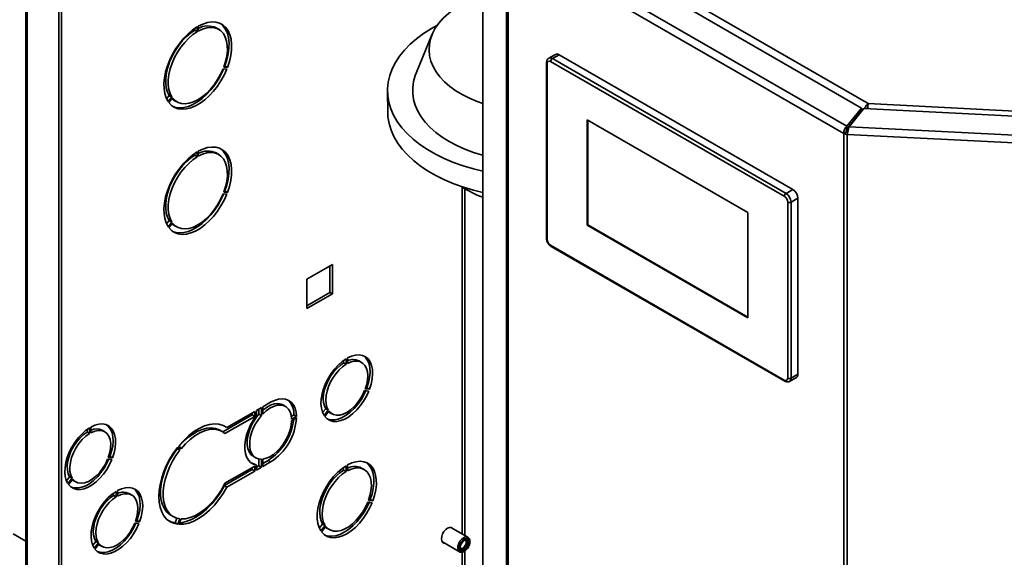
# Paper-space layout 'Blatt3' of a CAD drawing. Units: millimetres. Extents: x 0 to 4200, y 0 to 2970.
# Drawn here: x 3232 to 3644, y 1089 to 1314 of the extents above; entities that cross this region are included whole.
import ezdxf

# ---------------------------------------------------------------- set-up
doc = ezdxf.new("R2010")
doc.units = ezdxf.units.MM

psp = doc.layouts.new('Blatt3')

# ---------------------------------------------------------------- linework, layer by layer
at = {"color": 7, "linetype": 'Continuous', "lineweight": 35, "ltscale": 10}
for p, q in [((3425.83, 1413.35), (3425.83, 1077.63)), ((3248.88, 968.17), (3248.88, 1400.99)), ((3249.95, 968.79), (3249.95, 1401.61)), ((3234.99, 1374.31), (3234.99, 1008.04)), ((3584.08, 1276.67), (3451.64, 1353.1)), ((3455.1, 1354.54), (3586.86, 1278.5)), ((3577.91, 1269.04), (3438.43, 1349.55)), ((3435.76, 699.85), (3435.76, 1347.77)), ((3576.66, 1266.01), (3436.43, 1346.95)), ((3436.43, 1346.95), (3436.43, 699.02)), ((3305.59, 1309.93), (3305.59, 1309.17)), ((3305.59, 1309.17), (3306.66, 1308.56)), ((3306.66, 1310.6), (3306.66, 1308.56)), ((3307.08, 1308.81), (3307.08, 1310.85)), ((3315.62, 1309.55), (3314.55, 1310.16)), ((3404.4, 1309.92), (3406.91, 1311.32)), ((3404.67, 1307.31), (3398.04, 1291.17)), ((3452.51, 1295.69), (3452.51, 1222.19)), ((3452.8, 1295.28), (3452.8, 1221.78)), ((3456.26, 1299.1), (3453.43, 1297.47)), ((3551.8, 1239.78), (3454.22, 1296.09)), ((3457.75, 1298.95), (3454.93, 1297.32)), ((3454.93, 1297.32), (3552.51, 1241)), ((3555.34, 1242.63), (3457.75, 1298.95)), ((3317.44, 1293.07), (3318.97, 1292.93)), ((3319.25, 1293.66), (3317.72, 1293.8)), ((3318.19, 1294.27), (3317.9, 1294.3)), ((3318.19, 1294.27), (3319.25, 1293.66)), ((3386.1, 1283.77), (3386.19, 1274.84)), ((3294.95, 1281.88), (3293.85, 1280.51)), ((3296.01, 1281.27), (3294.48, 1279.36)), ((3294.76, 1278.96), (3296.3, 1280.87)), ((3294.95, 1281.88), (3296.01, 1281.27)), ((3297.06, 1279.85), (3298.12, 1279.24)), ((3584.08, 1276.67), (3577.91, 1269.04)), ((3584.08, 1275.45), (3577.91, 1267.82)), ((3578.82, 1268.8), (3584.98, 1276.43)), ((3584.08, 1275.45), (3584.08, 1276.67)), ((3692.22, 1271.01), (3584.98, 1276.43)), ((3586.12, 1276.39), (3586.12, 1276.37)), ((3586.86, 1278.5), (3673.49, 1274.12)), ((3536.6, 1233.03), (3469.42, 1271.8)), ((3469.42, 1271.8), (3469.42, 1227.71)), ((3469.78, 1271.6), (3469.78, 1227.91)), ((3577.72, 1266.62), (3576.66, 1266.01)), ((3577.91, 1269.04), (3577.91, 1267.82)), ((3578.22, 1266.49), (3578.09, 1265.63)), ((3578.82, 1268.8), (3691.72, 1263.1)), ((3576.66, 618.09), (3576.66, 1266.01)), ((3691.52, 1259.9), (3578.09, 1265.63)), ((3578.09, 1265.63), (3578.09, 617.7)), ((3306.66, 1258.34), (3306.66, 1256.3)), ((3307.08, 1256.54), (3307.08, 1258.58)), ((3305.59, 1257.66), (3305.59, 1256.91)), ((3305.59, 1256.91), (3306.66, 1256.3)), ((3315.62, 1257.29), (3314.55, 1257.9)), ((3318.19, 1242.01), (3317.9, 1242.03)), ((3318.19, 1242.01), (3319.25, 1241.4)), ((3552.51, 1241), (3555.34, 1242.63)), ((3317.44, 1240.81), (3318.97, 1240.67)), ((3319.25, 1241.4), (3317.72, 1241.53)), ((3557.46, 1238.96), (3554.63, 1237.33)), ((3557.46, 1165.46), (3557.46, 1238.96)), ((3553.21, 1163.83), (3553.21, 1237.33)), ((3554.63, 1237.33), (3554.63, 1163.83)), ((3294.95, 1229.62), (3293.85, 1228.24)), ((3294.95, 1229.62), (3296.01, 1229)), ((3536.6, 1188.94), (3536.6, 1233.03)), ((3296.01, 1229), (3294.48, 1227.1)), ((3294.76, 1226.7), (3296.3, 1228.6)), ((3297.06, 1227.59), (3298.12, 1226.97)), ((3469.78, 1227.91), (3469.42, 1227.71)), ((3469.42, 1227.71), (3536.6, 1188.94)), ((3469.78, 1227.91), (3536.6, 1189.34)), ((3454.22, 1219.33), (3551.8, 1163.01)), ((3454.43, 1218.87), (3552.01, 1162.55)), ((3363.12, 1211.35), (3352.44, 1205.18)), ((3362.06, 1210.73), (3362.06, 1199.63)), ((3363.12, 1199.01), (3363.12, 1211.35)), ((3352.44, 1205.18), (3352.44, 1192.85)), ((3362.06, 1199.63), (3352.44, 1194.08)), ((3352.44, 1192.85), (3363.12, 1199.01)), ((3362.06, 1199.63), (3363.12, 1199.01)), ((3368.81, 1169.59), (3368.81, 1171.92)), ((3369.38, 1172.24), (3369.38, 1169.91)), ((3367.75, 1170.2), (3367.75, 1171.21)), ((3367.75, 1170.2), (3368.81, 1169.59)), ((3375.29, 1170.37), (3374.23, 1170.98)), ((3554.01, 1162.45), (3556.83, 1164.09)), ((3554.63, 1163.83), (3557.46, 1165.46)), ((3377, 1159.82), (3377.51, 1159.77)), ((3377.51, 1159.77), (3378.57, 1159.16)), ((3378.29, 1158.43), (3376.54, 1158.59)), ((3376.82, 1159.31), (3378.57, 1159.16)), ((3331.36, 1150.3), (3333.45, 1151.52)), ((3333.45, 1148.18), (3333.45, 1151.52)), ((3334.02, 1151.84), (3337.27, 1153.72)), ((3334.02, 1151.84), (3334.02, 1148.79)), ((3343.47, 1152.01), (3342.41, 1152.62)), ((3329.59, 1148.47), (3317.29, 1141.37)), ((3330.65, 1147.85), (3318.22, 1140.68)), ((3319.04, 1143.2), (3330.65, 1149.9)), ((3329.59, 1149.28), (3329.59, 1148.47)), ((3329.59, 1148.47), (3330.65, 1147.85)), ((3330.65, 1149.9), (3330.65, 1147.85)), ((3331.36, 1148.26), (3331.36, 1150.3)), ((3332.39, 1148.79), (3332.39, 1150.9)), ((3332.39, 1148.79), (3333.45, 1148.18)), ((3345.94, 1147.82), (3346.99, 1148.43)), ((3346.04, 1146.65), (3348.05, 1147.81)), ((3346.99, 1148.43), (3348.05, 1147.81)), ((3359.01, 1149.4), (3360.3, 1151)), ((3359.62, 1148.22), (3361.36, 1150.39)), ((3361.64, 1149.99), (3359.9, 1147.82)), ((3360.3, 1151), (3361.36, 1150.39)), ((3361.83, 1149.5), (3362.89, 1148.89)), ((3262.24, 1141), (3262.24, 1143.37)), ((3317.82, 1143.92), (3317.98, 1143.81)), ((3317.98, 1143.81), (3319.04, 1143.2)), ((3348.05, 1147.16), (3346.04, 1146)), ((3260.61, 1142.34), (3260.61, 1141.29)), ((3261.67, 1140.67), (3260.61, 1141.29)), ((3261.67, 1143.04), (3261.67, 1140.67)), ((3268, 1141.44), (3266.94, 1142.05)), ((3317.11, 1141.47), (3316.05, 1142.08)), ((3298.49, 1134.98), (3299.38, 1133.73)), ((3299.87, 1134.33), (3298.98, 1135.59)), ((3270.22, 1131.12), (3269.67, 1131.16)), ((3271.28, 1130.5), (3270.22, 1131.12)), ((3298.16, 1134.56), (3298.32, 1134.34)), ((3298.32, 1134.34), (3299.38, 1133.73)), ((3330.01, 1131.14), (3331.07, 1130.53)), ((3269.22, 1129.93), (3270.99, 1129.77)), ((3271.28, 1130.5), (3269.5, 1130.66)), ((3318.22, 1119.86), (3330.65, 1127.03)), ((3329.14, 1128.4), (3330.3, 1128.05)), ((3330.3, 1128.05), (3331.36, 1127.44)), ((3330.65, 1127.03), (3330.65, 1124.99)), ((3331.36, 1125.4), (3331.36, 1127.44)), ((3332.39, 1127.22), (3331.36, 1126.62)), ((3332.39, 1127.22), (3332.39, 1130.04)), ((3332.39, 1127.22), (3333.45, 1126.61)), ((3333.45, 1126.61), (3333.45, 1129.95)), ((3334.02, 1129.98), (3334.02, 1126.93)), ((3336.21, 1129.42), (3334.02, 1128.16)), ((3337.27, 1128.81), (3334.02, 1126.93)), ((3336.21, 1129.42), (3337.27, 1128.81)), ((3368.81, 1124.75), (3368.81, 1127.21)), ((3369.38, 1127.53), (3369.38, 1125.08)), ((3253.34, 1122.56), (3252.02, 1120.92)), ((3254.41, 1121.95), (3253.34, 1122.56)), ((3329.59, 1125.6), (3317.98, 1118.9)), ((3330.65, 1124.99), (3319.04, 1118.29)), ((3329.59, 1126.42), (3329.59, 1125.6)), ((3329.59, 1125.6), (3330.65, 1124.99)), ((3333.45, 1126.61), (3331.36, 1125.4)), ((3367.75, 1125.37), (3367.75, 1126.51)), ((3367.75, 1125.37), (3368.81, 1124.75)), ((3376.34, 1125.64), (3375.28, 1126.25)), ((3254.41, 1121.95), (3252.63, 1119.74)), ((3252.91, 1119.34), (3254.69, 1121.55)), ((3254.84, 1121.09), (3255.9, 1120.48)), ((3317.98, 1118.9), (3319.04, 1118.29)), ((3271.72, 1115.79), (3271.72, 1114.78)), ((3272.79, 1114.17), (3271.72, 1114.78)), ((3272.79, 1114.17), (3272.79, 1116.5)), ((3273.35, 1116.82), (3273.35, 1114.49)), ((3279.27, 1114.95), (3278.21, 1115.56)), ((3379.67, 1111.76), (3377.83, 1111.92)), ((3378.11, 1112.65), (3379.95, 1112.49)), ((3378.29, 1113.15), (3378.89, 1113.1)), ((3378.89, 1113.1), (3379.95, 1112.49)), ((3295.56, 1106.57), (3296.62, 1105.96)), ((3282.26, 1103.01), (3280.52, 1103.16)), ((3280.8, 1103.89), (3282.54, 1103.74)), ((3281.48, 1104.35), (3280.97, 1104.4)), ((3282.54, 1103.74), (3281.48, 1104.35)), ((3298.17, 1105.3), (3297.43, 1103.39)), ((3297.43, 1103.39), (3298.49, 1102.78)), ((3299.38, 1105.06), (3298.49, 1102.78)), ((3298.98, 1102.74), (3299.87, 1105.02)), ((3357.62, 1101.11), (3359.01, 1102.85)), ((3358.24, 1099.96), (3360.08, 1102.24)), ((3359.01, 1102.85), (3360.08, 1102.24)), ((3234.99, 1095.68), (3229.75, 1098.71)), ((3360.36, 1101.84), (3358.52, 1099.55)), ((3360.78, 1101.14), (3361.84, 1100.52)), ((3419.63, 1097.32), (3412.49, 1101.44)), ((3264.28, 1095.58), (3262.98, 1093.98)), ((3263.59, 1092.8), (3265.34, 1094.97)), ((3265.62, 1094.57), (3263.87, 1092.4)), ((3265.34, 1094.97), (3264.28, 1095.58)), ((3265.81, 1094.08), (3266.87, 1093.47)), ((3408.99, 1095.38), (3416.13, 1091.26)), ((3418.98, 1095.33), (3418.98, 1095.34)), ((3416.13, 1091.26), (3416.19, 1091.22)), ((3417.52, 1092.81), (3417.53, 1092.81))]:
    psp.add_line(p, q, dxfattribs=at)
at = {"color": 1, "linetype": 'Continuous', "lineweight": 35, "ltscale": 10}
for p, q in [((3425.84, 1413.24), (3425.84, 1077.64)), ((3235.66, 1007.65), (3235.66, 1373.92)), ((3584.08, 1276.35), (3584.65, 1276.02)), ((3580.42, 1270.78), (3580.34, 1270.83)), ((3579.62, 1269.93), (3579.7, 1269.89)), ((3417.32, 1243.64), (3417.32, 1098.66)), ((3418.45, 1098), (3418.45, 1242.93)), ((3417.32, 1091.11), (3417.32, 1081.3)), ((3418.45, 1081.3), (3418.45, 1091.64))]:
    psp.add_line(p, q, dxfattribs=at)
at = {"color": 7, "linetype": 'Continuous', "lineweight": 35, "ltscale": 10, "flags": 128}
for points in [[(3425.83, 1278.58), (3423.53, 1279.4), (3420.31, 1280.75), (3417.31, 1282.26), (3414.56, 1283.92), (3412.08, 1285.72), (3409.87, 1287.64), (3407.97, 1289.67), (3406.39, 1291.79), (3405.13, 1293.99), (3404.22, 1296.25), (3403.65, 1298.54), (3403.42, 1300.86), (3403.56, 1303.19), (3404.04, 1305.5), (3404.87, 1307.78), (3406.04, 1310.01), (3407.54, 1312.17), (3409.37, 1314.25), (3411.5, 1316.23), (3413.91, 1318.09), (3416.6, 1319.82)], [(3307.08, 1310.85), (3309.01, 1311.78), (3310.91, 1312.38), (3312.72, 1312.64), (3314.43, 1312.56), (3315.99, 1312.14), (3317.39, 1311.38), (3318.58, 1310.31), (3319.56, 1308.93), (3320.29, 1307.28), (3320.77, 1305.39), (3321, 1303.29), (3320.95, 1301.03), (3320.64, 1298.64), (3320.07, 1296.17), (3319.25, 1293.66)], [(3316.32, 1312), (3316.33, 1311.99), (3317.52, 1310.92), (3318.49, 1309.54), (3319.23, 1307.89), (3319.71, 1306), (3319.93, 1303.9), (3319.89, 1301.64), (3319.58, 1299.25), (3319.01, 1296.78), (3318.19, 1294.27)], [(3294.48, 1279.36), (3293.66, 1280.92), (3293.09, 1282.74), (3292.78, 1284.77), (3292.74, 1286.99), (3292.96, 1289.34), (3293.44, 1291.79), (3294.18, 1294.29), (3295.15, 1296.79), (3296.35, 1299.24), (3297.74, 1301.6), (3299.31, 1303.83), (3301.01, 1305.88), (3302.83, 1307.72), (3304.72, 1309.3), (3306.66, 1310.6)], [(3305.59, 1309.17), (3303.79, 1307.94), (3302.02, 1306.43), (3300.34, 1304.68), (3298.78, 1302.71), (3297.36, 1300.58), (3296.13, 1298.33), (3295.11, 1296.01), (3294.31, 1293.67), (3293.77, 1291.36), (3293.48, 1289.12), (3293.46, 1287.01), (3293.7, 1285.08), (3294.2, 1283.35), (3294.95, 1281.88)], [(3306.66, 1308.56), (3304.85, 1307.33), (3303.09, 1305.82), (3301.4, 1304.06), (3299.84, 1302.1), (3298.42, 1299.97), (3297.19, 1297.72), (3296.17, 1295.4), (3295.37, 1293.06), (3294.83, 1290.75), (3294.54, 1288.51), (3294.52, 1286.4), (3294.76, 1284.47), (3295.26, 1282.74), (3296.01, 1281.27)], [(3317.72, 1293.8), (3318.47, 1296.14), (3318.98, 1298.44), (3319.22, 1300.66), (3319.2, 1302.74), (3318.91, 1304.64), (3318.36, 1306.33), (3317.57, 1307.75), (3316.54, 1308.89), (3315.31, 1309.72), (3313.9, 1310.21), (3312.33, 1310.37), (3310.65, 1310.19), (3308.89, 1309.66), (3307.08, 1308.81)], [(3425.83, 1250.27), (3421.94, 1251.22), (3417.7, 1252.48), (3413.63, 1253.93), (3409.77, 1255.55), (3406.13, 1257.35), (3402.74, 1259.3), (3399.63, 1261.4), (3396.8, 1263.64), (3394.27, 1266), (3392.07, 1268.46), (3390.19, 1271.02), (3388.66, 1273.66), (3387.48, 1276.36), (3386.66, 1279.11), (3386.2, 1281.89), (3386.11, 1284.69), (3386.38, 1287.48), (3387.02, 1290.25), (3388.03, 1292.99), (3389.38, 1295.69), (3391.09, 1298.31), (3393.13, 1300.85), (3395.5, 1303.3), (3398.17, 1305.63), (3401.15, 1307.85), (3404.4, 1309.92)], [(3318.97, 1292.93), (3317.86, 1290.46), (3316.54, 1288.06), (3315.04, 1285.79), (3313.39, 1283.67), (3311.62, 1281.75), (3309.75, 1280.07), (3307.84, 1278.66), (3305.9, 1277.54), (3303.98, 1276.74), (3302.12, 1276.27), (3300.35, 1276.14), (3298.69, 1276.35), (3297.19, 1276.9), (3295.88, 1277.77), (3294.76, 1278.96)], [(3296.3, 1280.87), (3297.35, 1279.77), (3298.6, 1278.99), (3300.03, 1278.54), (3301.61, 1278.42), (3303.3, 1278.65), (3305.06, 1279.22), (3306.87, 1280.1), (3308.67, 1281.3), (3310.44, 1282.77), (3312.13, 1284.49), (3313.7, 1286.43), (3315.14, 1288.53), (3316.39, 1290.76), (3317.44, 1293.07)], [(3317.71, 1293.05), (3316.8, 1291.07), (3315.48, 1288.68), (3313.98, 1286.4), (3312.33, 1284.28), (3310.56, 1282.36), (3308.69, 1280.68), (3306.77, 1279.27), (3304.84, 1278.15), (3302.92, 1277.35), (3301.06, 1276.88), (3299.28, 1276.75), (3297.63, 1276.96), (3296.35, 1277.4)], [(3425.83, 1256.96), (3425.76, 1256.98), (3421.98, 1258.15), (3418.38, 1259.49), (3414.99, 1261.01), (3411.83, 1262.69), (3408.92, 1264.52), (3406.28, 1266.48), (3403.93, 1268.56), (3401.88, 1270.76), (3400.16, 1273.04), (3398.76, 1275.41), (3397.71, 1277.83), (3397, 1280.3), (3396.64, 1282.8), (3396.64, 1285.31), (3397, 1287.82), (3397.7, 1290.3), (3398.04, 1291.17)], [(3296.06, 1280.58), (3296.29, 1280.38), (3297.06, 1279.85)], [(3425.83, 1241.36), (3422.04, 1242.29), (3417.79, 1243.55), (3413.72, 1245), (3409.86, 1246.62), (3406.22, 1248.42), (3402.84, 1250.37), (3399.72, 1252.47), (3396.89, 1254.71), (3394.37, 1257.07), (3392.16, 1259.53), (3390.29, 1262.09), (3388.75, 1264.73), (3387.57, 1267.43), (3386.75, 1270.18), (3386.29, 1272.96), (3386.19, 1274.84)], [(3294.48, 1227.1), (3293.66, 1228.66), (3293.09, 1230.47), (3292.78, 1232.51), (3292.74, 1234.72), (3292.96, 1237.07), (3293.44, 1239.52), (3294.18, 1242.02), (3295.15, 1244.52), (3296.35, 1246.98), (3297.74, 1249.34), (3299.31, 1251.57), (3301.01, 1253.62), (3302.83, 1255.45), (3304.72, 1257.04), (3306.66, 1258.34)], [(3307.08, 1258.58), (3309.01, 1259.51), (3310.91, 1260.11), (3312.72, 1260.38), (3314.43, 1260.3), (3315.99, 1259.87), (3317.39, 1259.12), (3318.58, 1258.04), (3319.56, 1256.67), (3320.29, 1255.02), (3320.77, 1253.13), (3321, 1251.03), (3320.95, 1248.76), (3320.64, 1246.37), (3320.07, 1243.9), (3319.25, 1241.4)], [(3316.32, 1259.73), (3316.33, 1259.73), (3317.52, 1258.65), (3318.49, 1257.28), (3319.23, 1255.63), (3319.71, 1253.74), (3319.93, 1251.64), (3319.89, 1249.37), (3319.58, 1246.98), (3319.01, 1244.51), (3318.19, 1242.01)], [(3305.59, 1256.91), (3303.79, 1255.68), (3302.02, 1254.17), (3300.34, 1252.41), (3298.78, 1250.45), (3297.36, 1248.32), (3296.13, 1246.07), (3295.11, 1243.75), (3294.31, 1241.41), (3293.77, 1239.09), (3293.48, 1236.86), (3293.46, 1234.75), (3293.7, 1232.81), (3294.2, 1231.09), (3294.95, 1229.62)], [(3306.66, 1256.3), (3304.85, 1255.06), (3303.09, 1253.55), (3301.4, 1251.8), (3299.84, 1249.83), (3298.42, 1247.71), (3297.19, 1245.46), (3296.17, 1243.14), (3295.37, 1240.79), (3294.83, 1238.48), (3294.54, 1236.25), (3294.52, 1234.14), (3294.76, 1232.2), (3295.26, 1230.48), (3296.01, 1229)], [(3317.72, 1241.53), (3318.47, 1243.87), (3318.98, 1246.18), (3319.22, 1248.39), (3319.2, 1250.48), (3318.91, 1252.38), (3318.36, 1254.06), (3317.57, 1255.49), (3316.54, 1256.62), (3315.31, 1257.45), (3313.9, 1257.95), (3312.33, 1258.11), (3310.65, 1257.92), (3308.89, 1257.39), (3307.08, 1256.54)], [(3318.97, 1240.67), (3317.86, 1238.2), (3316.54, 1235.8), (3315.04, 1233.52), (3313.39, 1231.4), (3311.62, 1229.49), (3309.75, 1227.81), (3307.84, 1226.39), (3305.9, 1225.28), (3303.98, 1224.48), (3302.12, 1224), (3300.35, 1223.87), (3298.69, 1224.08), (3297.19, 1224.63), (3295.88, 1225.51), (3294.76, 1226.7)], [(3296.3, 1228.6), (3297.35, 1227.51), (3298.6, 1226.72), (3300.03, 1226.27), (3301.61, 1226.16), (3303.3, 1226.39), (3305.06, 1226.95), (3306.87, 1227.84), (3308.67, 1229.03), (3310.44, 1230.51), (3312.13, 1232.23), (3313.7, 1234.16), (3315.14, 1236.27), (3316.39, 1238.5), (3317.44, 1240.81)], [(3317.71, 1240.78), (3316.8, 1238.81), (3315.48, 1236.41), (3313.98, 1234.13), (3312.33, 1232.01), (3310.56, 1230.1), (3308.69, 1228.42), (3306.77, 1227.01), (3304.84, 1225.89), (3302.92, 1225.09), (3301.06, 1224.62), (3299.28, 1224.49), (3297.63, 1224.7), (3296.35, 1225.14)], [(3296.06, 1228.31), (3296.29, 1228.12), (3297.06, 1227.59)], [(3368.81, 1171.92), (3367.13, 1170.74), (3365.49, 1169.29), (3363.95, 1167.6), (3362.53, 1165.72), (3361.27, 1163.69), (3360.21, 1161.55), (3359.36, 1159.37), (3358.75, 1157.2), (3358.4, 1155.09), (3358.31, 1153.08), (3358.49, 1151.24), (3358.93, 1149.61), (3359.62, 1148.22)], [(3378.57, 1159.16), (3379.26, 1161.34), (3379.7, 1163.48), (3379.87, 1165.53), (3379.78, 1167.43), (3379.43, 1169.13), (3378.83, 1170.61), (3377.98, 1171.81), (3376.92, 1172.72), (3375.66, 1173.3), (3374.24, 1173.54), (3372.69, 1173.45), (3371.06, 1173.01), (3369.38, 1172.24)], [(3377.51, 1159.77), (3378.2, 1161.95), (3378.64, 1164.09), (3378.81, 1166.14), (3378.72, 1168.04), (3378.37, 1169.75), (3377.77, 1171.22), (3376.92, 1172.43), (3376.17, 1173.11)], [(3360.3, 1151), (3359.72, 1152.24), (3359.37, 1153.7), (3359.27, 1155.35), (3359.41, 1157.13), (3359.81, 1159.01), (3360.44, 1160.92), (3361.29, 1162.82), (3362.32, 1164.63), (3363.53, 1166.33), (3364.86, 1167.85), (3366.28, 1169.15), (3367.75, 1170.2)], [(3361.36, 1150.39), (3360.78, 1151.62), (3360.43, 1153.09), (3360.33, 1154.73), (3360.47, 1156.52), (3360.87, 1158.4), (3361.5, 1160.31), (3362.35, 1162.2), (3363.39, 1164.02), (3364.59, 1165.72), (3365.92, 1167.24), (3367.34, 1168.54), (3368.81, 1169.59)], [(3369.38, 1169.91), (3370.85, 1170.56), (3372.27, 1170.9), (3373.6, 1170.92), (3374.8, 1170.61), (3375.84, 1169.99), (3376.69, 1169.08), (3377.32, 1167.89), (3377.71, 1166.47), (3377.86, 1164.85), (3377.76, 1163.09), (3377.41, 1161.22), (3376.82, 1159.31)], [(3359.9, 1147.82), (3360.89, 1146.81), (3362.09, 1146.12), (3363.46, 1145.76), (3364.97, 1145.74), (3366.58, 1146.07), (3368.25, 1146.73), (3369.94, 1147.7), (3371.61, 1148.97), (3373.22, 1150.51), (3374.73, 1152.26), (3376.1, 1154.2), (3377.29, 1156.27), (3378.29, 1158.43)], [(3360.96, 1146.76), (3361.03, 1146.73), (3362.4, 1146.37), (3363.91, 1146.35), (3365.52, 1146.68), (3367.19, 1147.34), (3368.88, 1148.32), (3370.55, 1149.59), (3372.16, 1151.12), (3373.67, 1152.88), (3375.04, 1154.81), (3376.23, 1156.89), (3377.02, 1158.54)], [(3376.54, 1158.59), (3375.66, 1156.7), (3374.58, 1154.9), (3373.35, 1153.24), (3372, 1151.76), (3370.57, 1150.5), (3369.09, 1149.5), (3367.62, 1148.8), (3366.18, 1148.4), (3364.83, 1148.32), (3363.6, 1148.57), (3362.53, 1149.13), (3361.64, 1149.99)], [(3334.02, 1150.42), (3334.42, 1150.76), (3335.94, 1151.84), (3337.46, 1152.62), (3338.95, 1153.08), (3340.35, 1153.19), (3341.63, 1152.97), (3342.41, 1152.62)], [(3334.02, 1148.79), (3335.48, 1150.15), (3337, 1151.23), (3338.52, 1152.01), (3340.01, 1152.47), (3341.42, 1152.58), (3342.69, 1152.35), (3343.81, 1151.79), (3344.72, 1150.91), (3345.41, 1149.73), (3345.85, 1148.3), (3346.04, 1146.65)], [(3348.05, 1147.81), (3347.88, 1149.63), (3347.46, 1151.24), (3346.79, 1152.61), (3345.9, 1153.72), (3344.8, 1154.53), (3343.52, 1155.02), (3342.09, 1155.19), (3340.55, 1155.02), (3338.93, 1154.53), (3337.27, 1153.72)], [(3331.36, 1148.26), (3330.06, 1146.36), (3328.93, 1144.33), (3327.99, 1142.23), (3327.26, 1140.12), (3326.77, 1138.02), (3326.52, 1136.01), (3326.52, 1134.11), (3326.77, 1132.38), (3327.26, 1130.86), (3327.99, 1129.58), (3328.93, 1128.56), (3330.06, 1127.85), (3331.36, 1127.44)], [(3330.01, 1131.14), (3329.95, 1131.17), (3328.99, 1131.97), (3328.25, 1133.05), (3327.74, 1134.4), (3327.48, 1135.96), (3327.48, 1137.71), (3327.74, 1139.57), (3328.25, 1141.51), (3328.99, 1143.45), (3329.95, 1145.35), (3331.1, 1147.15), (3332.39, 1148.79)], [(3333.45, 1129.95), (3332.16, 1130.09), (3331.01, 1130.56), (3330.05, 1131.35), (3329.31, 1132.44), (3328.8, 1133.78), (3328.54, 1135.35), (3328.54, 1137.1), (3328.8, 1138.96), (3329.31, 1140.9), (3330.05, 1142.84), (3331.01, 1144.74), (3332.16, 1146.54), (3333.45, 1148.18)], [(3361.83, 1149.5), (3361.47, 1149.74), (3361.45, 1149.75)], [(3262.24, 1143.37), (3263.89, 1144.12), (3265.5, 1144.55), (3267.02, 1144.65), (3268.41, 1144.41), (3269.65, 1143.83), (3270.69, 1142.95), (3271.53, 1141.76), (3272.12, 1140.31), (3272.47, 1138.63), (3272.56, 1136.76), (3272.38, 1134.75), (3271.95, 1132.65), (3271.28, 1130.5)], [(3268.9, 1144.23), (3269.63, 1143.56), (3270.46, 1142.37), (3271.06, 1140.92), (3271.41, 1139.24), (3271.49, 1137.38), (3271.32, 1135.37), (3270.89, 1133.26), (3270.22, 1131.12)], [(3298.98, 1135.59), (3300.97, 1137.82), (3303.07, 1139.79), (3305.23, 1141.46), (3307.43, 1142.81), (3309.62, 1143.82), (3311.75, 1144.45), (3313.8, 1144.71), (3315.72, 1144.58), (3317.48, 1144.08), (3319.04, 1143.2)], [(3346.04, 1146), (3345.85, 1144.14), (3345.41, 1142.2), (3344.72, 1140.22), (3343.81, 1138.28), (3342.69, 1136.43), (3341.42, 1134.73), (3340.01, 1133.23), (3338.52, 1131.96), (3337, 1130.99), (3335.48, 1130.32), (3334.02, 1129.98)], [(3252.63, 1119.74), (3251.95, 1121.11), (3251.52, 1122.71), (3251.35, 1124.53), (3251.44, 1126.49), (3251.78, 1128.57), (3252.38, 1130.71), (3253.21, 1132.85), (3254.26, 1134.95), (3255.49, 1136.95), (3256.89, 1138.8), (3258.41, 1140.46), (3260.01, 1141.89), (3261.67, 1143.04)], [(3260.61, 1141.29), (3259.05, 1140.16), (3257.55, 1138.74), (3256.16, 1137.07), (3254.93, 1135.22), (3253.91, 1133.25), (3253.12, 1131.22), (3252.6, 1129.2), (3252.35, 1127.26), (3252.4, 1125.47), (3252.73, 1123.89), (3253.34, 1122.56)], [(3261.67, 1140.67), (3260.11, 1139.55), (3258.61, 1138.12), (3257.22, 1136.46), (3255.99, 1134.61), (3254.97, 1132.64), (3254.18, 1130.61), (3253.66, 1128.59), (3253.41, 1126.65), (3253.46, 1124.86), (3253.79, 1123.28), (3254.41, 1121.95)], [(3269.5, 1130.66), (3270.11, 1132.69), (3270.44, 1134.66), (3270.49, 1136.51), (3270.25, 1138.17), (3269.72, 1139.58), (3268.94, 1140.7), (3267.91, 1141.49), (3266.69, 1141.93), (3265.3, 1141.99), (3263.8, 1141.68), (3262.24, 1141)], [(3316.05, 1142.08), (3315.78, 1142.23), (3314.22, 1142.82), (3312.48, 1143.04), (3310.62, 1142.9), (3308.65, 1142.39), (3306.64, 1141.52), (3304.61, 1140.32), (3302.6, 1138.8), (3300.65, 1137), (3299.15, 1135.36)], [(3318.22, 1140.68), (3316.85, 1141.62), (3315.28, 1142.21), (3313.54, 1142.43), (3311.68, 1142.29), (3309.72, 1141.78), (3307.7, 1140.91), (3305.67, 1139.71), (3303.66, 1138.19), (3301.71, 1136.39), (3299.87, 1134.33)], [(3298.49, 1102.78), (3296.77, 1103.16), (3295.22, 1103.89), (3293.86, 1104.94), (3292.71, 1106.3), (3291.8, 1107.95), (3291.14, 1109.86), (3290.74, 1112), (3290.6, 1114.33), (3290.74, 1116.82), (3291.14, 1119.42), (3291.8, 1122.1), (3292.71, 1124.8), (3293.86, 1127.48), (3295.22, 1130.1), (3296.77, 1132.62), (3298.49, 1134.98)], [(3298.32, 1134.34), (3296.69, 1132.08), (3295.24, 1129.68), (3293.98, 1127.18), (3292.95, 1124.63), (3292.15, 1122.07), (3291.62, 1119.56), (3291.35, 1117.13), (3291.35, 1114.84), (3291.62, 1112.72), (3292.15, 1110.83), (3292.95, 1109.18), (3293.98, 1107.82), (3295.24, 1106.77), (3295.56, 1106.57)], [(3299.38, 1133.73), (3297.75, 1131.47), (3296.3, 1129.07), (3295.04, 1126.57), (3294.01, 1124.02), (3293.21, 1121.46), (3292.68, 1118.94), (3292.41, 1116.52), (3292.41, 1114.22), (3292.68, 1112.11), (3293.21, 1110.21), (3294.01, 1108.57), (3295.04, 1107.21), (3296.3, 1106.16), (3297.75, 1105.44), (3299.38, 1105.06)], [(3270.99, 1129.77), (3270.01, 1127.66), (3268.84, 1125.62), (3267.49, 1123.71), (3266.01, 1121.99), (3264.43, 1120.48), (3262.78, 1119.23), (3261.12, 1118.27), (3259.48, 1117.62), (3257.9, 1117.3), (3256.41, 1117.32), (3255.07, 1117.67), (3253.89, 1118.35), (3252.91, 1119.34)], [(3269.72, 1129.89), (3268.95, 1128.27), (3267.78, 1126.23), (3266.43, 1124.33), (3264.95, 1122.6), (3263.37, 1121.09), (3261.72, 1119.84), (3260.06, 1118.88), (3258.42, 1118.23), (3256.83, 1117.91), (3255.35, 1117.93), (3254.01, 1118.28), (3253.94, 1118.31)], [(3254.69, 1121.55), (3255.64, 1120.65), (3256.81, 1120.1), (3258.15, 1119.92), (3259.62, 1120.11), (3261.16, 1120.67), (3262.74, 1121.58), (3264.29, 1122.8), (3265.76, 1124.31), (3267.1, 1126.04), (3268.26, 1127.93), (3269.22, 1129.93)], [(3368.81, 1127.21), (3367.01, 1125.97), (3365.25, 1124.45), (3363.58, 1122.69), (3362.02, 1120.73), (3360.62, 1118.6), (3359.39, 1116.36), (3358.38, 1114.04), (3357.59, 1111.71), (3357.05, 1109.4), (3356.76, 1107.17), (3356.74, 1105.07), (3356.99, 1103.14), (3357.49, 1101.42), (3358.24, 1099.96)], [(3379.95, 1112.49), (3380.7, 1114.82), (3381.2, 1117.12), (3381.44, 1119.33), (3381.42, 1121.41), (3381.14, 1123.3), (3380.6, 1124.99), (3379.81, 1126.41), (3378.79, 1127.55), (3377.57, 1128.39), (3376.16, 1128.89), (3374.61, 1129.06), (3372.93, 1128.88), (3371.18, 1128.37), (3369.38, 1127.53)], [(3378.89, 1113.1), (3379.64, 1115.43), (3380.14, 1117.73), (3380.38, 1119.94), (3380.36, 1122.02), (3380.08, 1123.92), (3379.54, 1125.6), (3378.75, 1127.02), (3377.73, 1128.17), (3377.29, 1128.52)], [(3359.01, 1102.85), (3358.36, 1104.17), (3357.95, 1105.73), (3357.78, 1107.48), (3357.87, 1109.38), (3358.2, 1111.39), (3358.78, 1113.45), (3359.58, 1115.52), (3360.59, 1117.55), (3361.79, 1119.48), (3363.13, 1121.27), (3364.6, 1122.87), (3366.15, 1124.25), (3367.75, 1125.37)], [(3360.08, 1102.24), (3359.42, 1103.56), (3359.01, 1105.12), (3358.84, 1106.86), (3358.93, 1108.77), (3359.26, 1110.77), (3359.84, 1112.84), (3360.64, 1114.91), (3361.65, 1116.94), (3362.85, 1118.87), (3364.19, 1120.66), (3365.66, 1122.26), (3367.21, 1123.64), (3368.81, 1124.75)], [(3369.38, 1125.08), (3370.97, 1125.81), (3372.52, 1126.22), (3373.99, 1126.31), (3375.34, 1126.08), (3376.53, 1125.52), (3377.54, 1124.66), (3378.35, 1123.52), (3378.92, 1122.12), (3379.26, 1120.5), (3379.34, 1118.7), (3379.18, 1116.75), (3378.76, 1114.72), (3378.11, 1112.65)], [(3254.5, 1121.32), (3254.58, 1121.26), (3254.84, 1121.09)], [(3317.98, 1118.9), (3316.42, 1116.22), (3314.66, 1113.68), (3312.74, 1111.34), (3310.69, 1109.23), (3308.56, 1107.4), (3306.37, 1105.88), (3304.17, 1104.7), (3302.01, 1103.87), (3299.91, 1103.42), (3299.22, 1103.35)], [(3299.87, 1105.02), (3301.71, 1105.09), (3303.66, 1105.54), (3305.67, 1106.34), (3307.7, 1107.48), (3309.72, 1108.95), (3311.68, 1110.7), (3313.54, 1112.71), (3315.28, 1114.93), (3316.85, 1117.33), (3318.22, 1119.86)], [(3272.79, 1116.5), (3271.1, 1115.32), (3269.47, 1113.87), (3267.92, 1112.18), (3266.5, 1110.3), (3265.25, 1108.27), (3264.18, 1106.13), (3263.33, 1103.95), (3262.73, 1101.78), (3262.38, 1099.67), (3262.29, 1097.66), (3262.47, 1095.82), (3262.9, 1094.19), (3263.59, 1092.8)], [(3271.72, 1114.78), (3270.25, 1113.73), (3268.83, 1112.43), (3267.5, 1110.91), (3266.3, 1109.21), (3265.26, 1107.4), (3264.41, 1105.5), (3263.78, 1103.59), (3263.39, 1101.71), (3263.24, 1099.93), (3263.34, 1098.28), (3263.69, 1096.82), (3264.28, 1095.58)], [(3282.54, 1103.74), (3283.23, 1105.92), (3283.67, 1108.06), (3283.85, 1110.11), (3283.76, 1112.01), (3283.41, 1113.71), (3282.8, 1115.19), (3281.95, 1116.39), (3280.89, 1117.3), (3279.63, 1117.88), (3278.21, 1118.12), (3276.67, 1118.03), (3275.03, 1117.59), (3273.35, 1116.82)], [(3273.35, 1114.49), (3274.82, 1115.14), (3276.24, 1115.48), (3277.57, 1115.5), (3278.78, 1115.19), (3279.81, 1114.57), (3280.66, 1113.66), (3281.29, 1112.47), (3281.69, 1111.05), (3281.83, 1109.43), (3281.73, 1107.67), (3281.38, 1105.8), (3280.8, 1103.89)], [(3280.14, 1117.69), (3280.89, 1117), (3281.74, 1115.8), (3282.35, 1114.33), (3282.7, 1112.62), (3282.79, 1110.72), (3282.61, 1108.67), (3282.17, 1106.53), (3281.48, 1104.35)], [(3319.04, 1118.29), (3317.48, 1115.6), (3315.72, 1113.07), (3313.8, 1110.73), (3311.75, 1108.62), (3309.62, 1106.79), (3307.43, 1105.27), (3305.23, 1104.09), (3303.07, 1103.26), (3300.97, 1102.81), (3298.98, 1102.74)], [(3265.34, 1094.97), (3264.75, 1096.2), (3264.4, 1097.66), (3264.3, 1099.31), (3264.45, 1101.1), (3264.84, 1102.98), (3265.47, 1104.89), (3266.32, 1106.78), (3267.36, 1108.6), (3268.56, 1110.3), (3269.89, 1111.82), (3271.31, 1113.12), (3272.79, 1114.17)], [(3358.52, 1099.55), (3359.57, 1098.46), (3360.83, 1097.68), (3362.26, 1097.22), (3363.83, 1097.11), (3365.52, 1097.34), (3367.29, 1097.9), (3369.09, 1098.79), (3370.9, 1099.98), (3372.66, 1101.46), (3374.35, 1103.18), (3375.93, 1105.12), (3377.36, 1107.22), (3378.61, 1109.45), (3379.67, 1111.76)], [(3359.83, 1098.26), (3361.2, 1097.84), (3362.77, 1097.72), (3364.46, 1097.95), (3366.23, 1098.51), (3368.03, 1099.4), (3369.84, 1100.6), (3371.6, 1102.07), (3373.29, 1103.79), (3374.87, 1105.73), (3376.3, 1107.83), (3377.55, 1110.06), (3378.4, 1111.87)], [(3377.83, 1111.92), (3376.88, 1109.88), (3375.74, 1107.91), (3374.44, 1106.07), (3373.01, 1104.4), (3371.48, 1102.95), (3369.9, 1101.74), (3368.29, 1100.81), (3366.7, 1100.19), (3365.17, 1099.88), (3363.74, 1099.89), (3362.44, 1100.23), (3361.3, 1100.89), (3360.36, 1101.84)], [(3263.87, 1092.4), (3264.87, 1091.39), (3266.06, 1090.7), (3267.43, 1090.34), (3268.94, 1090.32), (3270.55, 1090.65), (3272.22, 1091.31), (3273.91, 1092.28), (3275.59, 1093.55), (3277.19, 1095.09), (3278.7, 1096.84), (3280.07, 1098.78), (3281.27, 1100.85), (3282.26, 1103.01)], [(3280.99, 1103.12), (3280.21, 1101.47), (3279.01, 1099.39), (3277.64, 1097.45), (3276.13, 1095.7), (3274.52, 1094.16), (3272.85, 1092.89), (3271.16, 1091.92), (3269.49, 1091.26), (3267.88, 1090.93), (3266.37, 1090.95), (3265, 1091.31), (3264.93, 1091.34)], [(3280.52, 1103.16), (3279.63, 1101.28), (3278.56, 1099.48), (3277.33, 1097.82), (3275.98, 1096.34), (3274.54, 1095.08), (3273.07, 1094.08), (3271.59, 1093.38), (3270.16, 1092.98), (3268.81, 1092.9), (3267.58, 1093.15), (3266.51, 1093.71), (3265.62, 1094.57)], [(3297.43, 1103.39), (3295.71, 1103.78), (3294.85, 1104.12)], [(3360.78, 1101.14), (3360.24, 1101.5), (3360.15, 1101.57)], [(3413.34, 1100.95), (3413.23, 1101.08), (3412.66, 1101.41), (3411.95, 1101.41), (3411.17, 1101.1), (3410.38, 1100.51), (3409.67, 1099.68), (3409.11, 1098.7), (3408.74, 1097.68), (3408.62, 1096.7), (3408.74, 1095.86), (3409.11, 1095.25), (3409.67, 1094.92), (3409.84, 1094.89)], [(3265.43, 1094.33), (3265.44, 1094.32), (3265.81, 1094.08)], [(3416.46, 1094.4), (3416.17, 1093.45), (3416.13, 1092.58), (3416.34, 1091.88), (3416.79, 1091.46), (3417.4, 1091.35), (3418.12, 1091.57), (3418.85, 1092.09), (3419.51, 1092.86), (3420.01, 1093.77), (3420.3, 1094.72), (3420.34, 1095.59), (3420.13, 1096.28), (3419.69, 1096.71), (3419.07, 1096.82), (3418.35, 1096.6), (3417.62, 1096.07), (3416.96, 1095.31), (3416.46, 1094.4)], [(3419.15, 1094.04), (3418.76, 1093.34), (3418.23, 1092.78), (3417.66, 1092.45), (3417.13, 1092.39), (3416.72, 1092.61), (3416.5, 1093.09), (3416.48, 1093.25)], [(3419.72, 1093.82), (3419.23, 1092.97), (3418.6, 1092.3), (3417.91, 1091.89), (3417.27, 1091.82), (3416.78, 1092.09), (3416.51, 1092.67), (3416.5, 1093.46), (3416.76, 1094.35), (3417.24, 1095.19), (3417.87, 1095.87), (3418.56, 1096.28), (3419.2, 1096.35), (3419.7, 1096.08), (3419.97, 1095.5), (3419.97, 1094.71), (3419.72, 1093.82)], [(3418.73, 1096.14), (3418.87, 1095.91), (3418.98, 1095.33), (3418.87, 1094.62), (3418.56, 1093.9), (3418.09, 1093.26), (3417.53, 1092.81), (3416.97, 1092.62), (3416.7, 1092.63)], [(3418.08, 1096.02), (3418.2, 1096.08), (3418.73, 1096.13), (3419.14, 1095.91), (3419.36, 1095.43), (3419.37, 1094.78), (3419.15, 1094.04)]]:
    psp.add_lwpolyline(points, dxfattribs=at)
at = {"color": 1, "linetype": 'Continuous', "lineweight": 35, "ltscale": 10, "flags": 128}
for points in [[(3415.81, 1094.65), (3415.48, 1093.6), (3415.42, 1092.63), (3415.62, 1091.83), (3416.06, 1091.3), (3416.13, 1091.26)], [(3419.64, 1097.31), (3419.4, 1097.42), (3418.69, 1097.45), (3417.88, 1097.15), (3417.08, 1096.53), (3416.36, 1095.67), (3415.81, 1094.65)]]:
    psp.add_lwpolyline(points, dxfattribs=at)
at = {"color": 7, "linetype": 'Continuous', "lineweight": 35, "ltscale": 100}
for centre, radius, start, end in [((3311.02, 1302.82), 8.15, 64.2907, 118.8784), ((3453.67, 1295.42), 0.874, 50.815, 189.2203), ((3455.75, 1296.02), 1.54, 122.6023, 177.3977), ((3456.88, 1297.72), 1.51, 54.3909, 114.3073), ((3578.26, 1267.61), 1.12, 241.6903, 268.1838), ((3578.19, 1268.85), 3.22, 241.6903, 268.1838), ((3311.02, 1250.55), 8.15, 64.2907, 118.8784), ((3440.91, 1280.17), 43.48, 236.8589, 249.7117), ((3552.85, 1238.75), 4.61, 2.6023, 57.3977), ((3553.33, 1239.71), 1.54, 122.6023, 177.3977), ((3550.14, 1237.19), 3.07, 2.6023, 57.3977), ((3550.02, 1237.12), 4.61, 2.6023, 57.3977), ((3553.92, 1238.69), 1.54, 242.616, 297.384), ((3455.87, 1221.92), 3.07, 182.6023, 237.3977), ((3371.76, 1166.02), 5.54, 63.5233, 115.4735), ((3552.35, 1163.69), 0.874, 230.815, 9.2203), ((3553.92, 1165.19), 1.54, 242.616, 297.384), ((3556.03, 1165.28), 1.44, 304.0523, 7.2552), ((3339.34, 1148.94), 7.67, 356.1496, 49.2551), ((3323.48, 1149.29), 23.59, 302.6506, 353.2146), ((3324.74, 1148.52), 23.36, 302.4639, 356.6681), ((3264.53, 1137.15), 5.46, 63.8124, 114.8642), ((3372.37, 1120.27), 6.65, 64.0743, 116.7773), ((3275.73, 1110.45), 5.68, 64.1989, 114.7979)]:
    psp.add_arc(centre, radius, start, end, dxfattribs=at)
at = {"color": 1, "linetype": 'Continuous', "lineweight": 35, "ltscale": 100}
for centre, radius, start, end in [((3452.99, 1295.72), 0.479, 184.0422, 247.273), ((3454.05, 1296.13), 1.48, 53.6814, 115.34), ((3453.01, 1222.24), 0.503, 185.699, 245.6346), ((3454.69, 1219.27), 0.48, 172.7448, 235.9477), ((3553.12, 1163.68), 1.51, 306.0404, 5.5894), ((3552.28, 1162.95), 0.48, 172.7429, 235.9673)]:
    psp.add_arc(centre, radius, start, end, dxfattribs=at)
at = {"color": 7, "linetype": 'Continuous', "lineweight": 35, "ltscale": 10}
for points, knots in [([(3453.44, 1297.44), (3453.27, 1297.33), (3452.91, 1297.1), (3452.58, 1296.46), (3452.54, 1295.96), (3452.51, 1295.69)], [0, 0, 0, 0, 0.283218, 0.616374, 1, 1, 1, 1]), ([(3586.86, 1278.5), (3586.69, 1278.37), (3586.35, 1278.1), (3585.87, 1277.52), (3585.48, 1276.93), (3585.33, 1276.56), (3585.27, 1276.41)], [0, 0, 0, 0, 0.27263, 0.540645, 0.808871, 1, 1, 1, 1]), ([(3586.7, 1277.11), (3586.66, 1277.06), (3586.57, 1276.97), (3586.42, 1276.79), (3586.28, 1276.61), (3586.18, 1276.48), (3586.13, 1276.41), (3586.12, 1276.39)], [0, 0, 0, 0, 0.180491, 0.401855, 0.634587, 0.890414, 1, 1, 1, 1]), ([(3586.73, 1276.34), (3586.72, 1276.43), (3586.7, 1276.68), (3586.69, 1277.22), (3586.72, 1277.93), (3586.81, 1278.31), (3586.86, 1278.5)], [0, 0, 0, 0, 0.1158878, 0.3001856, 0.6562578, 1, 1, 1, 1]), ([(3452.51, 1222.19), (3452.52, 1222.02), (3452.54, 1221.55), (3452.79, 1220.77), (3453.27, 1219.9), (3453.84, 1219.26), (3454.26, 1218.98), (3454.43, 1218.87)], [0, 0, 0, 0, 0.134174, 0.368791, 0.604246, 0.843965, 1, 1, 1, 1]), ([(3552.01, 1162.55), (3552.16, 1162.47), (3552.54, 1162.28), (3553.18, 1162.2), (3553.74, 1162.27), (3553.96, 1162.45), (3554, 1162.48)], [0, 0, 0, 0, 0.239895, 0.590557, 0.922936, 1, 1, 1, 1]), ([(3416.22, 1091.24), (3416.39, 1091.16), (3416.77, 1091), (3417.46, 1091.08), (3418.2, 1091.4), (3418.94, 1091.98), (3419.61, 1092.78), (3420.13, 1093.71), (3420.45, 1094.7), (3420.55, 1095.66), (3420.38, 1096.47), (3420.06, 1097.05), (3419.74, 1097.21), (3419.62, 1097.27)], [0, 0, 0, 0, 0.071431, 0.160484, 0.254139, 0.353373, 0.453738, 0.553946, 0.654604, 0.756414, 0.860223, 0.948502, 1, 1, 1, 1])]:
    psp.add_open_spline(points, degree=3, knots=knots, dxfattribs=at)
for points in [[(3577.91, 1269.04), (3577.73, 1268.88), (3577.37, 1268.54), (3576.93, 1267.74), (3576.64, 1266.85), (3576.66, 1266.29), (3576.66, 1266.01)], [(3577.91, 1267.82), (3577.87, 1267.75), (3577.79, 1267.61), (3577.69, 1267.29), (3577.66, 1266.95), (3577.7, 1266.73), (3577.72, 1266.62)], [(3578.09, 1265.63), (3578.14, 1265.89), (3578.23, 1266.42), (3578.41, 1267.34), (3578.61, 1268.2), (3578.75, 1268.6), (3578.82, 1268.8)]]:
    psp.add_open_spline(points, degree=3, dxfattribs=at)

doc.saveas('drawing.dxf')
